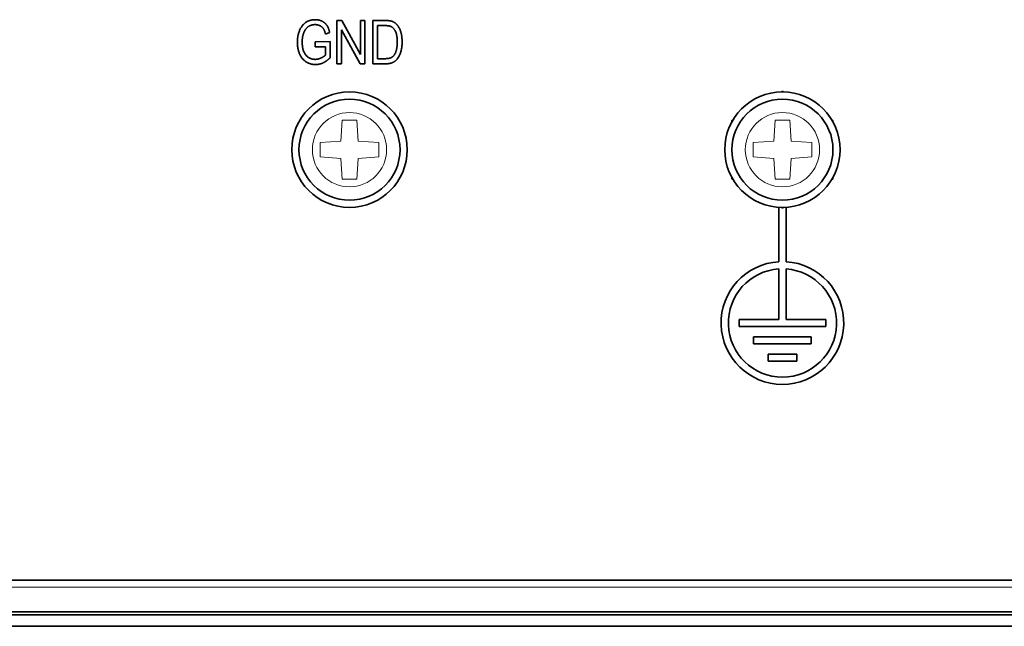
# Model space of a CAD drawing. Units: millimetres. Extents: x 318 to 1697, y 304 to 1128.
# Drawn here: x 757 to 825, y 803 to 845 of the extents above; entities that cross this region are included whole.
import ezdxf

# ---------------------------------------------------------------- set-up
doc = ezdxf.new("R2010")
doc.units = ezdxf.units.MM
doc.header["$LTSCALE"] = 5
doc.layers.add('実線(中線)', color=5, linetype='Continuous', lineweight=35)
doc.layers.add('実線(細線)', color=16, linetype='Continuous', lineweight=18)

msp = doc.modelspace()

# ---------------------------------------------------------------- linework, layer by layer
at = {"layer": '実線(中線)'}
for p, q in [((779.117, 841.694), (779.117, 844.694)), ((779.117, 844.694), (779.45, 844.694)), ((779.45, 844.694), (780.743, 842.338)), ((780.743, 842.338), (780.743, 844.694)), ((780.743, 844.694), (781.053, 844.694)), ((781.053, 844.694), (781.053, 841.694)), ((781.6, 841.694), (781.6, 844.694)), ((781.6, 844.694), (782.45, 844.694)), ((780.72, 841.694), (779.43, 844.046)), ((779.43, 844.046), (779.43, 841.694)), ((782.441, 844.34), (781.925, 844.34)), ((781.925, 844.34), (781.925, 842.049)), ((778.614, 843.856), (778.322, 843.758)), ((777.611, 843.226), (778.653, 843.228)), ((777.611, 842.871), (777.611, 843.226)), ((778.334, 842.871), (777.611, 842.871)), ((778.334, 842.313), (778.334, 842.871)), ((778.653, 843.228), (778.653, 842.114)), ((781.925, 842.049), (782.45, 842.049)), ((779.43, 841.694), (779.117, 841.694)), ((781.053, 841.694), (780.72, 841.694)), ((782.487, 841.694), (781.6, 841.694)), ((809.739, 827.99), (809.739, 831.755)), ((810.239, 831.755), (810.239, 827.99)), ((809.739, 823.998), (809.739, 827.489)), ((810.239, 827.489), (810.239, 823.998)), ((806.989, 823.998), (809.739, 823.998)), ((806.989, 823.498), (806.989, 823.998)), ((810.239, 823.998), (812.989, 823.998)), ((812.989, 823.998), (812.989, 823.498)), ((812.989, 823.498), (806.989, 823.498)), ((807.989, 822.298), (807.989, 822.798)), ((807.989, 822.798), (811.989, 822.798)), ((811.989, 822.298), (807.989, 822.298)), ((811.989, 822.798), (811.989, 822.298)), ((808.989, 821.098), (808.989, 821.598)), ((808.989, 821.598), (810.989, 821.598)), ((810.989, 821.598), (810.989, 821.098)), ((810.989, 821.098), (808.989, 821.098)), ((886.989, 805.948), (452.989, 805.948)), ((884.789, 803.748), (455.189, 803.748)), ((868.995, 803.548), (470.982, 803.548)), ((869.16, 802.748), (470.817, 802.748))]:
    msp.add_line(p, q, dxfattribs=at)
for centre, radius in [((779.989, 835.748), 4), ((779.989, 835.748), 3.5), ((809.989, 835.748), 4), ((809.989, 835.748), 3.5)]:
    msp.add_circle(centre, radius, dxfattribs=at)
for radius, start, end in [(4.25, 93.37229, 86.62771), (3.75, 93.82255, 86.17745)]:
    msp.add_arc((809.989, 823.748), radius, start, end, dxfattribs=at)
for points in [[(776.379, 843.182), (776.379, 843.673), (776.71, 844.402), (777.245, 844.748), (777.611, 844.748)], [(777.611, 844.748), (777.882, 844.748), (778.287, 844.546), (778.549, 844.178), (778.614, 843.856)], [(782.45, 844.694), (782.765, 844.694), (782.928, 844.639)], [(777.604, 844.407), (777.335, 844.407), (776.948, 844.148), (776.712, 843.599), (776.712, 843.205)], [(778.322, 843.758), (778.262, 844.013), (778.084, 844.263), (777.787, 844.407), (777.604, 844.407)], [(782.858, 844.28), (782.726, 844.34), (782.441, 844.34)], [(783.301, 843.214), (783.301, 843.67), (783.053, 844.192), (782.858, 844.28)], [(782.928, 844.639), (783.143, 844.567), (783.458, 844.187), (783.634, 843.608), (783.634, 843.212)], [(777.632, 841.643), (777.273, 841.643), (776.708, 842.005), (776.379, 842.695), (776.379, 843.182)], [(776.712, 843.205), (776.712, 842.602), (777.215, 842.002), (777.62, 842.002)], [(783.634, 843.212), (783.634, 842.702), (783.335, 841.991), (782.867, 841.694), (782.487, 841.694)], [(783.185, 842.484), (783.301, 842.79), (783.301, 843.214)], [(777.62, 842.002), (777.813, 842.002), (778.216, 842.185), (778.334, 842.313)], [(778.653, 842.114), (778.415, 841.88), (777.903, 841.643), (777.632, 841.643)], [(782.45, 842.049), (782.768, 842.049), (783.094, 842.255), (783.185, 842.484)]]:
    msp.add_open_spline(points, degree=2, dxfattribs=at)
for points, weights in [([(809.916, 839.747), (809.952, 839.768), (809.989, 839.789)], [1.06814917243, 1.0680828075, 1.06789925775]), ([(809.989, 839.789), (810.025, 839.768), (810.062, 839.747)], [1.06789925775, 1.0680828075, 1.06814917243]), ([(806.489, 837.768), (806.525, 837.789), (806.562, 837.81)], [1.06789925775, 1.0680828075, 1.06814917243]), ([(806.489, 837.684), (806.489, 837.726), (806.489, 837.768)], [1.06814917243, 1.0680828075, 1.06789925775]), ([(813.416, 837.81), (813.452, 837.789), (813.489, 837.768)], [1.06814917243, 1.0680828075, 1.06789925775]), ([(813.489, 837.768), (813.489, 837.726), (813.489, 837.684)], [1.06789925775, 1.0680828075, 1.06814917243]), ([(806.489, 833.727), (806.489, 833.769), (806.489, 833.811)], [1.06789925775, 1.0680828075, 1.06814917243]), ([(813.489, 833.811), (813.489, 833.769), (813.489, 833.727)], [1.06814917243, 1.0680828075, 1.06789925775]), ([(806.562, 833.685), (806.525, 833.706), (806.489, 833.727)], [1.06814917243, 1.0680828075, 1.06789925775]), ([(813.489, 833.727), (813.452, 833.706), (813.416, 833.685)], [1.06789925775, 1.0680828075, 1.06814917243]), ([(809.989, 831.706), (809.952, 831.727), (809.916, 831.748)], [1.06789925775, 1.0680828075, 1.06814917243]), ([(810.062, 831.748), (810.025, 831.727), (809.989, 831.706)], [1.06814917243, 1.0680828075, 1.06789925775])]:
    msp.add_rational_spline(points, weights, degree=2, dxfattribs=at)
at = {"layer": '実線(細線)'}
for p, q in [((779.484, 837.786), (779.388, 836.349)), ((780.493, 837.786), (779.484, 837.786)), ((780.59, 836.349), (780.493, 837.786)), ((809.484, 837.786), (809.388, 836.349)), ((810.493, 837.786), (809.484, 837.786)), ((810.59, 836.349), (810.493, 837.786)), ((779.388, 836.349), (777.95, 836.252)), ((777.95, 836.252), (777.95, 835.243)), ((782.027, 836.252), (780.59, 836.349)), ((782.027, 835.243), (782.027, 836.252)), ((809.388, 836.349), (807.95, 836.252)), ((807.95, 836.252), (807.95, 835.243)), ((812.027, 836.252), (810.59, 836.349)), ((812.027, 835.243), (812.027, 836.252)), ((777.95, 835.243), (779.388, 835.146)), ((779.388, 835.146), (779.484, 833.709)), ((780.493, 833.709), (780.59, 835.146)), ((780.59, 835.146), (782.027, 835.243)), ((807.95, 835.243), (809.388, 835.146)), ((809.388, 835.146), (809.484, 833.709)), ((810.493, 833.709), (810.59, 835.146)), ((810.59, 835.146), (812.027, 835.243)), ((779.484, 833.709), (780.493, 833.709)), ((809.484, 833.709), (810.493, 833.709)), ((455.189, 805.448), (884.789, 805.448))]:
    msp.add_line(p, q, dxfattribs=at)
for centre in [(779.989, 835.748), (809.989, 835.748)]:
    msp.add_circle(centre, 2.571, dxfattribs=at)

doc.saveas('drawing.dxf')
